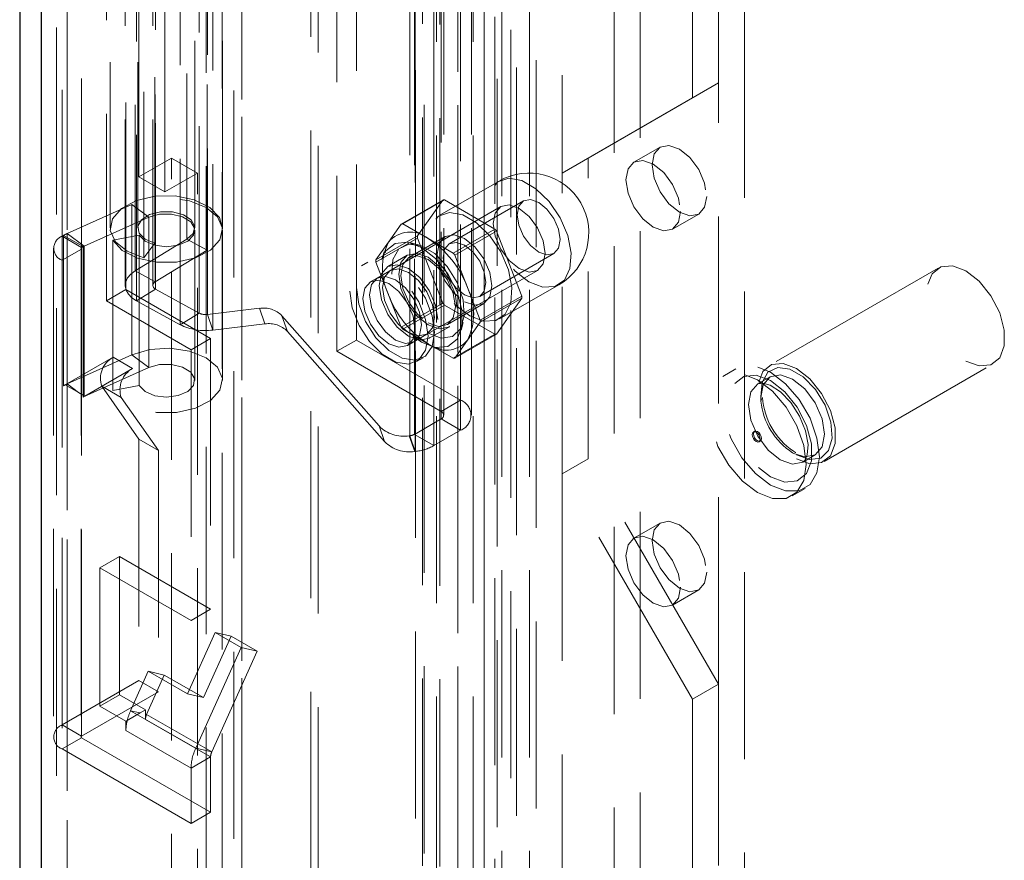
# Model space of a CAD drawing. Units: millimetres. Extents: x 0 to 420, y 0 to 297.
# Drawn here: x 265 to 272, y 238 to 243 of the extents above; entities that cross this region are included whole.
import ezdxf

# ---------------------------------------------------------------- set-up
doc = ezdxf.new("R2010")
doc.units = ezdxf.units.MM
doc.linetypes.add('HIDDEN', pattern=[1.905, 1.27, -0.635])

msp = doc.modelspace()

# ---------------------------------------------------------------- linework, layer by layer
at = {"color": 7, "linetype": 'HIDDEN', "lineweight": 18}
for p, q in [((266.3488, 132.3007), (266.3488, 254.4612)), ((266.4814, 132.2241), (266.4814, 254.2903)), ((266.4264, 254.2063), (266.4264, 132.2494)), ((266.4814, 254.0279), (266.4814, 132.2747)), ((266.2389, 253.6917), (266.2389, 132.2494)), ((266.3488, 253.6518), (266.3488, 132.1982)), ((265.1202, 252.9324), (265.1202, 131.8803)), ((265.2969, 131.7782), (265.2969, 252.8304)), ((265.2237, 252.7288), (265.2237, 131.6756)), ((265.2969, 252.6263), (265.2969, 131.5741)), ((268.3467, 250.5525), (268.3467, 133.5964)), ((266.9502, 132.6494), (266.9502, 250.5085)), ((268.2141, 250.4759), (268.2141, 133.5199)), ((268.2471, 133.474), (268.2471, 250.43)), ((268.4346, 133.474), (268.4346, 250.43)), ((266.9987, 132.5448), (266.9987, 250.404)), ((268.1991, 133.4208), (268.1991, 250.3768)), ((267.6596, 133.0589), (267.6596, 250.3184)), ((267.7186, 250.2979), (267.7186, 133.1112)), ((268.3067, 133.3321), (268.3067, 250.2882)), ((267.7081, 250.2138), (267.7081, 132.9544)), ((267.8261, 250.2092), (267.8261, 133.0225)), ((268.4789, 248.6968), (268.4789, 133.8708)), ((269.186, 133.8708), (269.186, 248.6968)), ((268.6557, 248.5948), (268.6557, 242.2157)), ((269.0093, 133.7687), (269.0093, 248.5948)), ((267.9486, 248.3907), (267.9486, 133.5646)), ((268.1254, 133.4625), (268.1254, 248.2886)), ((269.8931, 133.4625), (269.8931, 248.2886)), ((267.8022, 248.1865), (267.8022, 133.3605)), ((268.0522, 248.1865), (268.0522, 133.3605)), ((268.1254, 248.0845), (268.1254, 133.2584)), ((267.9486, 247.9824), (267.9486, 133.1564)), ((269.7164, 242.8282), (269.7164, 247.166)), ((269.5396, 242.7261), (269.5396, 247.064)), ((267.2592, 246.0837), (267.2592, 241.0824)), ((267.1266, 246.0071), (267.1266, 241.0058)), ((267.9663, 245.6755), (267.9663, 240.6742)), ((267.8337, 245.5989), (267.8337, 240.5976)), ((267.8337, 240.5466), (267.8337, 245.5479)), ((267.852, 240.5721), (267.852, 245.5734)), ((268.0395, 240.5721), (268.0395, 245.5734)), ((265.7831, 242.1898), (265.7831, 245.4559)), ((267.6209, 240.4322), (267.6209, 245.4335)), ((267.6526, 245.4434), (267.6526, 240.4421)), ((267.9663, 245.4714), (267.9663, 240.4701)), ((265.9599, 242.0877), (265.9599, 245.3539)), ((267.7852, 245.3668), (267.7852, 240.3655)), ((267.6583, 245.3275), (267.6583, 240.3262)), ((265.5875, 244.8742), (265.5875, 241.8428)), ((265.775, 244.8742), (265.775, 241.8428)), ((266.1625, 241.8428), (266.1625, 244.8742)), ((266.35, 241.8428), (266.35, 244.8742)), ((265.3942, 244.762), (265.3942, 241.6999)), ((265.8914, 244.7716), (265.8914, 241.7402)), ((266.1092, 244.7972), (266.1092, 241.7658)), ((265.2616, 244.6854), (265.2616, 241.6234)), ((265.6947, 241.4244), (265.6947, 244.6905)), ((265.8167, 244.6724), (265.8167, 241.641)), ((266.2453, 244.7227), (266.2453, 241.6913)), ((265.5621, 241.3478), (265.5621, 244.614)), ((265.7583, 244.5837), (265.7583, 241.5523)), ((265.6896, 244.4844), (265.6896, 241.453)), ((265.8771, 244.4844), (265.8771, 241.453)), ((265.8943, 241.4778), (265.8943, 244.5092)), ((265.8966, 244.4582), (265.8966, 241.4268)), ((265.7675, 244.3797), (265.7675, 241.3483)), ((266.1919, 241.265), (266.1919, 244.2964)), ((266.2474, 244.2873), (266.2474, 241.2559)), ((266.0628, 244.2179), (266.0628, 241.1865)), ((266.2847, 244.1812), (266.2847, 241.1498)), ((268.8325, 242.3177), (269.7164, 242.8282)), ((269.7164, 242.8282), (269.5396, 242.7261)), ((269.7164, 238.7455), (269.7164, 242.8282)), ((268.6557, 242.2157), (269.5396, 242.7261)), ((269.32, 242.3918), (269.1432, 242.2898)), ((266.0041, 242.3173), (265.7831, 242.1898)), ((266.1808, 242.2153), (266.0041, 242.3173)), ((266.0041, 194.5497), (266.0041, 242.3173)), ((268.8325, 242.3177), (268.6557, 242.2157)), ((268.8325, 240.2764), (268.8325, 242.3177)), ((266.1808, 242.2153), (265.9599, 242.0877)), ((266.1808, 194.4476), (266.1808, 242.2153)), ((268.6557, 240.1743), (268.6557, 242.2157)), ((265.9599, 242.0877), (265.7831, 242.1898)), ((268.2272, 242.1614), (267.825, 241.9292)), ((265.2955, 241.8046), (265.7351, 242.0014)), ((265.7351, 242.0014), (265.7351, 240.9807)), ((265.7351, 242.0014), (265.85, 241.9159)), ((267.563, 241.8691), (267.8458, 242.0324)), ((267.857, 242.0334), (267.5741, 241.8701)), ((267.8458, 242.0324), (267.6747, 241.7889)), ((268.1993, 241.8358), (267.857, 242.0334)), ((268.3935, 242.0264), (267.8897, 241.7356)), ((268.239, 241.9878), (267.3993, 241.5031)), ((269.4057, 241.8351), (269.5824, 241.9372)), ((265.4104, 241.7191), (265.85, 241.9159)), ((265.85, 241.9159), (265.85, 240.8952)), ((267.563, 241.8691), (267.4774, 241.7474)), ((267.7453, 241.7713), (267.5741, 241.8701)), ((265.4104, 241.7191), (265.2955, 241.8046)), ((265.2955, 241.8046), (265.2955, 240.7839)), ((266.1625, 240.8068), (266.1625, 241.8275)), ((266.35, 240.8068), (266.35, 241.8275)), ((267.9165, 241.6725), (268.1993, 241.8358)), ((268.2105, 241.8219), (267.9276, 241.6586)), ((268.3816, 241.3808), (268.2105, 241.8219)), ((265.2616, 241.7867), (265.2719, 241.7926)), ((265.3942, 241.7101), (265.2616, 241.7867)), ((265.4045, 241.7161), (265.2719, 241.7926)), ((265.2719, 241.7926), (265.2719, 240.7719)), ((265.7842, 241.7933), (265.6057, 241.7602)), ((265.6057, 240.7396), (265.6057, 241.7602)), ((266.1092, 241.7658), (265.7583, 241.5523)), ((265.7842, 240.7726), (265.7842, 241.7933)), ((265.8914, 241.7402), (265.8167, 241.641)), ((266.1092, 241.7658), (266.2453, 241.6913)), ((267.6747, 241.7889), (267.3918, 241.6256)), ((267.3918, 241.6107), (267.6747, 241.774)), ((267.4774, 241.7474), (267.3918, 241.6256)), ((267.8616, 241.7843), (267.6141, 241.6414)), ((267.6799, 241.7275), (267.6276, 241.7411)), ((267.6747, 241.774), (267.8458, 241.3328)), ((267.9165, 241.6725), (267.7453, 241.7713)), ((265.203, 241.705), (265.203, 238.3878)), ((265.3942, 241.6999), (265.2616, 241.6234)), ((265.3905, 241.705), (265.3905, 238.3878)), ((265.3942, 241.7101), (265.4045, 241.7161)), ((265.3942, 241.6999), (265.3942, 238.3827)), ((265.3942, 238.3929), (265.3942, 241.6999)), ((265.4045, 241.7161), (265.4045, 240.6954)), ((265.4104, 240.6984), (265.4104, 241.7191)), ((266.2453, 241.6913), (265.8943, 241.4778)), ((267.4469, 241.6807), (267.4326, 241.6286)), ((268.0959, 241.3783), (268.5997, 241.6692)), ((265.2616, 241.6234), (265.2616, 238.3062)), ((265.2616, 238.4695), (265.2616, 241.6234)), ((267.3369, 241.6113), (267.2927, 241.5858)), ((267.3918, 241.6107), (267.4774, 241.3901)), ((267.6047, 241.6577), (267.4721, 241.5811)), ((268.0132, 241.4381), (267.9276, 241.6586)), ((265.8943, 241.4778), (265.7583, 241.5523)), ((267.4877, 241.5541), (267.3552, 241.4775)), ((267.6493, 241.07), (268.489, 241.5548)), ((271.2083, 241.5708), (270.0592, 240.9075)), ((265.5621, 241.3478), (265.6947, 241.4244)), ((266.2692, 241.0927), (265.6947, 241.4244)), ((265.8966, 241.4268), (265.7675, 241.3483)), ((265.8966, 241.4268), (266.1919, 241.265)), ((268.0988, 241.2175), (268.0132, 241.4381)), ((268.2313, 241.2255), (268.6334, 241.4577)), ((266.1366, 241.0162), (265.5621, 241.3478)), ((265.7675, 241.3483), (266.0628, 241.1865)), ((267.4774, 241.3901), (267.563, 241.1696)), ((267.8458, 241.3328), (267.563, 241.1696)), ((267.8765, 241.1868), (268.124, 241.3296)), ((268.0988, 241.2175), (268.3816, 241.3808)), ((268.3816, 241.3659), (268.0988, 241.2026)), ((268.2105, 241.1223), (268.3816, 241.3659)), ((266.1919, 241.265), (266.0628, 241.1865)), ((266.2474, 241.2559), (266.6007, 241.2974)), ((266.6381, 241.1913), (266.6007, 241.2974)), ((267.5741, 241.1557), (267.857, 241.319)), ((267.857, 241.319), (268.1993, 241.1213)), ((266.2474, 241.2559), (266.2847, 241.1498)), ((266.7536, 241.2471), (267.4135, 240.4989)), ((266.791, 241.141), (266.7536, 241.2471)), ((267.9696, 241.1486), (267.984, 241.2008)), ((268.0132, 241.0808), (268.0988, 241.2026)), ((266.2847, 241.1498), (266.6381, 241.1913)), ((266.791, 241.141), (267.4509, 240.3928)), ((267.5741, 241.1557), (267.7453, 241.0569)), ((267.7533, 241.094), (267.8859, 241.1705)), ((266.1366, 241.0162), (266.2692, 241.0927)), ((266.2692, 241.0927), (266.2692, 239.2555)), ((267.2592, 241.0824), (267.1266, 241.0058)), ((267.2592, 241.0824), (267.9663, 240.6742)), ((267.6051, 241.0445), (267.7377, 241.121)), ((268.1993, 241.1213), (267.9165, 240.9581)), ((267.9276, 240.9591), (268.2105, 241.1223)), ((267.9276, 240.9591), (268.0132, 241.0808)), ((266.1366, 241.0162), (266.1366, 239.179)), ((267.1266, 241.0058), (267.8337, 240.5976)), ((267.7453, 241.0569), (267.9165, 240.9581)), ((267.7747, 241.0361), (267.827, 241.0224)), ((265.283, 240.7782), (265.6071, 240.9653)), ((265.7351, 240.9807), (265.2955, 240.7839)), ((265.6071, 240.9653), (265.7397, 240.8888)), ((265.7351, 240.9807), (265.85, 240.8952)), ((267.6676, 240.9363), (267.7118, 240.9618)), ((265.85, 240.8952), (265.4104, 240.6984)), ((265.4156, 240.7017), (265.7397, 240.8888)), ((269.8356, 240.8866), (269.7472, 240.8356)), ((270.4342, 240.2579), (271.5832, 240.9213)), ((270.0671, 240.8326), (269.9831, 240.7842)), ((265.2719, 240.7719), (265.283, 240.7784)), ((265.283, 240.7784), (265.283, 240.7782)), ((265.2834, 240.7782), (265.283, 240.7784)), ((265.283, 240.7782), (265.4156, 240.7017)), ((265.3718, 240.7271), (265.2834, 240.7782)), ((265.3718, 240.7271), (265.2955, 240.7839)), ((265.5306, 240.768), (265.6631, 240.6915)), ((265.5306, 240.768), (265.7831, 240.4087)), ((265.7842, 240.7726), (265.6057, 240.7396)), ((265.4156, 240.7018), (265.3718, 240.7271)), ((265.4045, 240.6954), (265.4101, 240.6986)), ((265.4101, 240.6986), (265.4156, 240.7018)), ((265.4104, 240.6984), (265.4101, 240.6986)), ((265.4156, 240.7018), (265.4156, 240.7017)), ((265.6631, 240.6915), (265.9157, 240.3322)), ((267.8337, 240.5976), (267.9663, 240.6742)), ((267.6526, 240.4421), (267.8337, 240.5466)), ((267.8337, 240.5466), (267.9663, 240.4701)), ((267.4509, 240.3928), (267.4135, 240.4989)), ((267.7852, 240.3655), (267.9663, 240.4701)), ((269.9623, 240.463), (269.9534, 240.4579)), ((265.7831, 240.4087), (265.9157, 240.3322)), ((265.7831, 240.4087), (265.7831, 238.7705)), ((267.6174, 240.4318), (267.6209, 240.4322)), ((267.6548, 240.3257), (267.6174, 240.4318)), ((267.6209, 240.4322), (267.6583, 240.3262)), ((267.6526, 240.4421), (267.7852, 240.3655)), ((269.9919, 240.3912), (270.0008, 240.3963)), ((265.9157, 240.3322), (265.9157, 238.694)), ((270.2389, 240.3192), (270.2256, 240.3283)), ((267.6548, 240.3257), (267.6583, 240.3262)), ((268.8325, 240.2764), (268.6557, 240.1743)), ((269.7164, 238.7455), (268.8325, 240.2764)), ((270.2202, 240.3173), (270.229, 240.3125)), ((270.2416, 240.318), (270.2389, 240.3192)), ((270.2893, 240.2537), (270.3733, 240.3022)), ((269.5396, 238.6434), (268.6557, 240.1743)), ((268.6557, 240.1743), (268.6557, 191.1819)), ((270.2159, 240.0237), (270.3043, 240.0747)), ((269.32, 239.8402), (269.1432, 239.7381)), ((265.5179, 239.5361), (265.6505, 239.6127)), ((265.6505, 239.6127), (266.2692, 239.2555)), ((265.6505, 238.6736), (265.6505, 239.6127)), ((265.5179, 239.5361), (266.1366, 239.179)), ((265.5179, 238.5971), (265.5179, 239.5361)), ((269.4057, 239.2834), (269.5824, 239.3855)), ((266.1366, 239.179), (266.2692, 239.2555)), ((266.2994, 239.098), (266.1119, 238.6804)), ((266.408, 239.0729), (266.2205, 238.6553)), ((266.4762, 238.996), (266.2994, 239.098)), ((266.2994, 239.098), (266.408, 239.0729)), ((266.5848, 238.9708), (266.408, 239.0729)), ((266.1686, 238.3111), (266.4762, 238.996)), ((266.4762, 238.996), (266.5848, 238.9708)), ((266.2772, 238.286), (266.5848, 238.9708)), ((265.8467, 238.8335), (265.7267, 238.5662)), ((265.9553, 238.8083), (265.8353, 238.5411)), ((266.1119, 238.6804), (265.8467, 238.8335)), ((265.8467, 238.8335), (265.9553, 238.8083)), ((266.2205, 238.6553), (265.9553, 238.8083)), ((265.7831, 238.7705), (265.2616, 238.4695)), ((265.7831, 238.7705), (265.9157, 238.694)), ((269.7164, 238.7455), (269.5396, 238.6434)), ((269.7164, 191.7944), (269.7164, 238.7455)), ((265.9157, 238.694), (265.3942, 238.3929)), ((265.5179, 238.5971), (265.6505, 238.6736)), ((265.8273, 238.5716), (265.6505, 238.6736)), ((266.1119, 238.6804), (266.2205, 238.6553)), ((265.6947, 238.4951), (265.5179, 238.5971)), ((269.5396, 191.6923), (269.5396, 238.6434)), ((265.7919, 238.5512), (265.7037, 238.5003)), ((266.1686, 238.3111), (265.7267, 238.5662)), ((265.7919, 238.5512), (265.7267, 238.5662)), ((265.8273, 238.5716), (265.7919, 238.5512)), ((265.8273, 238.543), (265.8273, 238.5716)), ((265.8353, 238.5411), (265.8273, 238.543)), ((265.8273, 238.5072), (265.8273, 238.543)), ((265.8353, 238.5411), (266.2772, 238.286)), ((265.3942, 238.3929), (265.2616, 238.4695)), ((265.7037, 238.5003), (265.6947, 238.4951)), ((265.6947, 238.4307), (265.6947, 238.4951)), ((266.2692, 238.2521), (265.8273, 238.5072)), ((266.1366, 238.1756), (265.6947, 238.4307)), ((265.3942, 238.3827), (265.2616, 238.3062)), ((266.2692, 237.8776), (265.3942, 238.3827)), ((266.1366, 237.801), (265.2616, 238.3062)), ((266.2772, 238.286), (266.1686, 238.3111)), ((266.2692, 238.2521), (266.1366, 238.1756)), ((266.2692, 238.2521), (266.2692, 237.8776)), ((266.1366, 238.1756), (266.1366, 237.801)), ((266.1366, 237.801), (266.2692, 237.8776))]:
    msp.add_line(p, q, dxfattribs=at)
at = {"color": 7, "linetype": 'Continuous', "lineweight": 25}
for p, q in [((264.9737, 252.7288), (264.9737, 131.6756)), ((265.1202, 252.5242), (265.1202, 131.472))]:
    msp.add_line(p, q, dxfattribs=at)
at = {"color": 7, "linetype": 'HIDDEN', "lineweight": 18, "flags": 128}
for points in [[(269.6368, 242.0573), (269.6227, 241.9835), (269.5825, 241.9372), (269.5222, 241.9255), (269.4512, 241.9502), (269.3802, 242.0075), (269.32, 242.0887), (269.2797, 242.1815), (269.2656, 242.2717), (269.2797, 242.3455), (269.32, 242.3918), (269.3802, 242.4035), (269.4512, 242.3788), (269.5222, 242.3215), (269.5825, 242.2403), (269.6227, 242.1475), (269.6368, 242.0573)], [(269.46, 241.9553), (269.4459, 241.8814), (269.4057, 241.8351), (269.3455, 241.8234), (269.2744, 241.8481), (269.2034, 241.9054), (269.1432, 241.9867), (269.1029, 242.0794), (269.0888, 242.1696), (269.1029, 242.2435), (269.1432, 242.2898), (269.2034, 242.3015), (269.2744, 242.2768), (269.3455, 242.2195), (269.4057, 242.1382), (269.4459, 242.0455), (269.46, 241.9553)], [(268.4303, 241.4778), (268.5236, 241.442), (268.6068, 241.4459), (268.6708, 241.4893), (268.7088, 241.5674), (268.7166, 241.6717), (268.6934, 241.7909), (268.6417, 241.9122), (268.567, 242.0224), (268.4776, 242.1094), (268.383, 242.164), (268.2936, 242.1802), (268.219, 242.1562), (268.1673, 242.0947), (268.144, 242.0022), (268.1518, 241.8889), (268.1898, 241.7669), (268.2539, 241.6496), (268.337, 241.5496), (268.4303, 241.4778)], [(265.8167, 241.641), (265.7028, 241.6851), (265.6234, 241.7495), (265.5886, 241.8261), (265.6029, 241.9048), (265.6645, 241.9755), (265.7655, 242.029), (265.8927, 242.0585), (266.0298, 242.06), (266.1589, 242.0335), (266.2635, 241.9824), (266.3299, 241.9132), (266.3497, 241.8348), (266.3202, 241.7576), (266.2453, 241.6913)], [(265.6057, 241.7602), (265.6704, 241.6905), (265.7736, 241.6384), (265.9021, 241.6108), (266.0392, 241.6112), (266.1671, 241.6396), (266.2695, 241.6922), (266.3329, 241.7624), (266.3492, 241.841), (266.3164, 241.9178), (266.2386, 241.9829), (266.1259, 242.028), (265.9929, 242.0471), (265.8567, 242.0379), (265.7351, 242.0014)], [(268.1873, 241.8733), (268.2007, 241.7874), (268.239, 241.6991), (268.2964, 241.6217), (268.364, 241.5671), (268.4317, 241.5436), (268.489, 241.5548), (268.5273, 241.5989), (268.5408, 241.6692), (268.5273, 241.7551), (268.489, 241.8435), (268.4317, 241.9208), (268.364, 241.9754), (268.2964, 241.9989), (268.239, 241.9878), (268.2007, 241.9437), (268.1873, 241.8733)], [(268.3508, 241.932), (268.3619, 241.8612), (268.3935, 241.7883), (268.4408, 241.7244), (268.4966, 241.6794), (268.5524, 241.66), (268.5997, 241.6692), (268.6313, 241.7056), (268.6424, 241.7636), (268.6313, 241.8345), (268.5997, 241.9074), (268.5524, 241.9712), (268.4966, 242.0162), (268.4408, 242.0356), (268.3935, 242.0264), (268.3619, 241.99), (268.3508, 241.932)], [(265.8914, 241.7402), (265.8255, 241.7675), (265.7846, 241.8079), (265.776, 241.8545), (265.8012, 241.899), (265.8557, 241.9337), (265.9301, 241.9524), (266.0112, 241.9519), (266.0849, 241.9323), (266.1382, 241.897), (266.1618, 241.8522), (266.1515, 241.8058), (266.1092, 241.7658)], [(265.7842, 241.7933), (265.8246, 241.7527), (265.8903, 241.7252), (265.9697, 241.7156), (266.0489, 241.7257), (266.1141, 241.7536), (266.1538, 241.7944), (266.161, 241.841), (266.1346, 241.8853), (266.079, 241.9194), (266.0041, 241.9375), (265.9231, 241.9362), (265.85, 241.9159)], [(268.0282, 241.2457), (268.1214, 241.2098), (268.2046, 241.2137), (268.2686, 241.2571), (268.3066, 241.3352), (268.3144, 241.4395), (268.2912, 241.5588), (268.2395, 241.68), (268.1649, 241.7902), (268.0754, 241.8773), (267.9809, 241.9319), (267.8914, 241.948), (267.8168, 241.9241), (267.7651, 241.8625), (267.7419, 241.77), (267.7497, 241.6567), (267.7877, 241.5348), (267.8517, 241.4175), (267.9349, 241.3175), (268.0282, 241.2457)], [(267.7011, 241.0671), (267.7963, 241.0315), (267.8801, 241.039), (267.9422, 241.0886), (267.9753, 241.1745), (267.9753, 241.2861), (267.9422, 241.4101), (267.8801, 241.5316), (267.7963, 241.6357), (267.7011, 241.7101), (267.6059, 241.7457), (267.5222, 241.7382), (267.46, 241.6885), (267.4269, 241.6027), (267.4269, 241.491), (267.46, 241.367), (267.5222, 241.2456), (267.6059, 241.1414), (267.7011, 241.0671)], [(267.7453, 241.1283), (267.8347, 241.096), (267.912, 241.1067), (267.9668, 241.1588), (267.9917, 241.2455), (267.9833, 241.3549), (267.9428, 241.4723), (267.8756, 241.5819), (267.7908, 241.6688), (267.6998, 241.7213), (267.615, 241.7323), (267.5478, 241.7003), (267.5073, 241.6297), (267.4989, 241.53), (267.5238, 241.4146), (267.5786, 241.2992), (267.6559, 241.1992), (267.7453, 241.1283)], [(267.9928, 241.3426), (268.0638, 241.3179), (268.124, 241.3296), (268.1643, 241.3759), (268.1784, 241.4498), (268.1643, 241.54), (268.124, 241.6328), (268.0638, 241.714), (267.9928, 241.7713), (267.9218, 241.796), (267.8615, 241.7843), (267.8213, 241.738), (267.8072, 241.6641), (267.8213, 241.5739), (267.8615, 241.4812), (267.9218, 241.4), (267.9928, 241.3426)], [(267.9928, 241.3886), (267.937, 241.4336), (267.8897, 241.4974), (267.8581, 241.5703), (267.847, 241.6412), (267.8581, 241.6992), (267.8897, 241.7356), (267.937, 241.7448), (267.9928, 241.7254), (268.0486, 241.6803), (268.0959, 241.6165), (268.1275, 241.5436), (268.1386, 241.4728), (268.1275, 241.4147), (268.0959, 241.3784), (268.0486, 241.3692), (267.9928, 241.3886)], [(267.9442, 241.2993), (267.929, 241.3959), (267.8859, 241.4953), (267.8214, 241.5823), (267.7453, 241.6437), (267.6692, 241.6702), (267.6047, 241.6577), (267.5616, 241.608), (267.5464, 241.5289), (267.5616, 241.4323), (267.6047, 241.3329), (267.6692, 241.2459), (267.7453, 241.1844), (267.8214, 241.158), (267.8859, 241.1705), (267.929, 241.2201), (267.9442, 241.2993)], [(267.215, 241.4141), (267.231, 241.3001), (267.277, 241.1815), (267.3476, 241.0724), (267.4341, 240.9861), (267.5262, 240.9329), (267.6127, 240.9193), (267.6833, 240.9469), (267.7293, 241.0125), (267.7453, 241.1079), (267.7293, 241.2219), (267.6833, 241.3406), (267.6127, 241.4497), (267.5262, 241.536), (267.4341, 241.5892), (267.3476, 241.6027), (267.277, 241.5751), (267.231, 241.5096), (267.215, 241.4141)], [(267.2592, 241.4396), (267.2752, 241.3257), (267.3212, 241.207), (267.3918, 241.0979), (267.4783, 241.0116), (267.5704, 240.9584), (267.6569, 240.9448), (267.7275, 240.9725), (267.7735, 241.038), (267.7895, 241.1335), (267.7735, 241.2474), (267.7275, 241.3661), (267.6569, 241.4752), (267.5704, 241.5615), (267.4783, 241.6147), (267.3918, 241.6283), (267.3212, 241.6006), (267.2752, 241.5351), (267.2592, 241.4396)], [(267.7453, 241.1998), (267.8163, 241.1751), (267.8766, 241.1868), (267.9168, 241.2331), (267.9309, 241.3069), (267.9168, 241.3971), (267.8766, 241.4899), (267.8163, 241.5711), (267.7453, 241.6284), (267.6743, 241.6531), (267.6141, 241.6414), (267.5738, 241.5951), (267.5597, 241.5213), (267.5738, 241.4311), (267.6141, 241.3383), (267.6743, 241.2571), (267.7453, 241.1998)], [(265.7675, 241.3483), (265.7355, 241.3697), (265.7112, 241.3943), (265.6958, 241.4211), (265.6897, 241.4492), (265.6932, 241.4774), (265.7062, 241.5047), (265.7282, 241.53), (265.7583, 241.5523)], [(267.8116, 241.2227), (267.7965, 241.3194), (267.7533, 241.4188), (267.6888, 241.5058), (267.6127, 241.5672), (267.5366, 241.5937), (267.4721, 241.5811), (267.429, 241.5315), (267.4139, 241.4524), (267.429, 241.3557), (267.4721, 241.2564), (267.5366, 241.1693), (267.6127, 241.1079), (267.6888, 241.0815), (267.7533, 241.094), (267.7965, 241.1436), (267.8116, 241.2227)], [(267.7895, 241.2355), (267.776, 241.1652), (267.7377, 241.1211), (267.6804, 241.1099), (267.6127, 241.1334), (267.5451, 241.188), (267.4877, 241.2654), (267.4494, 241.3537), (267.4359, 241.4396), (267.4494, 241.51), (267.4877, 241.5541), (267.5451, 241.5652), (267.6127, 241.5417), (267.6804, 241.4871), (267.7377, 241.4097), (267.776, 241.3214), (267.7895, 241.2355)], [(271.3957, 240.9398), (271.4864, 240.906), (271.5662, 240.9131), (271.6254, 240.9604), (271.6569, 241.0421), (271.6569, 241.1485), (271.6254, 241.2666), (271.5662, 241.3822), (271.4864, 241.4814), (271.3957, 241.5522), (271.3051, 241.5861), (271.2253, 241.579), (271.1661, 241.5317), (271.1346, 241.45), (271.1346, 241.3436), (271.1661, 241.2255), (271.2253, 241.1099), (271.3051, 241.0107), (271.3957, 240.9398)], [(265.8966, 241.4268), (265.8886, 241.4321), (265.8825, 241.4383), (265.8787, 241.445), (265.8772, 241.452), (265.878, 241.4591), (265.8813, 241.4659), (265.8868, 241.4722), (265.8943, 241.4778)], [(267.6569, 241.159), (267.6435, 241.0886), (267.6051, 241.0445), (267.5478, 241.0334), (267.4801, 241.0569), (267.4125, 241.1115), (267.3551, 241.1888), (267.3168, 241.2772), (267.3034, 241.3631), (267.3168, 241.4334), (267.3551, 241.4775), (267.4125, 241.4887), (267.4801, 241.4652), (267.5478, 241.4106), (267.6051, 241.3332), (267.6435, 241.2449), (267.6569, 241.159)], [(267.3476, 241.3886), (267.361, 241.3027), (267.3993, 241.2144), (267.4567, 241.137), (267.5243, 241.0824), (267.592, 241.0589), (267.6493, 241.07), (267.6877, 241.1141), (267.7011, 241.1845), (267.6877, 241.2704), (267.6493, 241.3587), (267.592, 241.4361), (267.5243, 241.4907), (267.4567, 241.5142), (267.3993, 241.503), (267.361, 241.4589), (267.3476, 241.3886)], [(265.7351, 240.9807), (265.8567, 241.0172), (265.9929, 241.0265), (266.1259, 241.0073), (266.2386, 240.9623), (266.3164, 240.8971), (266.3492, 240.8203), (266.3329, 240.7417), (266.2695, 240.6715), (266.1671, 240.6189), (266.0392, 240.5905), (265.9021, 240.5901), (265.7736, 240.6177), (265.6704, 240.6698), (265.6057, 240.7396)], [(265.85, 240.8952), (265.9231, 240.9155), (266.0041, 240.9168), (266.079, 240.8988), (266.1346, 240.8646), (266.161, 240.8204), (266.1538, 240.7737), (266.1141, 240.7329), (266.0489, 240.705), (265.9697, 240.695), (265.8903, 240.7045), (265.8246, 240.732), (265.7842, 240.7726)], [(270.0699, 240.0979), (270.1723, 240.0575), (270.2647, 240.0585), (270.3381, 240.1009), (270.3852, 240.1804), (270.4014, 240.2893), (270.3852, 240.417), (270.3381, 240.5508), (270.2647, 240.6778), (270.1723, 240.7856), (270.0699, 240.8634), (269.9675, 240.9038), (269.8751, 240.9028), (269.8018, 240.8604), (269.7547, 240.7809), (269.7385, 240.672), (269.7547, 240.5444), (269.8018, 240.4105), (269.8751, 240.2835), (269.9675, 240.1758), (270.0699, 240.0979)], [(270.2467, 240.2765), (270.3374, 240.2426), (270.4171, 240.2498), (270.4763, 240.297), (270.5078, 240.3788), (270.5078, 240.4851), (270.4763, 240.6032), (270.4171, 240.7189), (270.3374, 240.8181), (270.2467, 240.8889), (270.156, 240.9228), (270.0763, 240.9157), (270.0171, 240.8684), (269.9856, 240.7866), (269.9856, 240.6803), (270.0171, 240.5622), (270.0763, 240.4465), (270.156, 240.3473), (270.2467, 240.2765)], [(270.2467, 240.302), (270.3345, 240.2703), (270.4105, 240.2808), (270.4643, 240.332), (270.4887, 240.4171), (270.4805, 240.5246), (270.4407, 240.6399), (270.3747, 240.7475), (270.2914, 240.8328), (270.202, 240.8844), (270.1187, 240.8952), (270.0527, 240.8638), (270.0129, 240.7945), (270.0047, 240.6965), (270.0291, 240.5832), (270.0829, 240.4698), (270.1589, 240.3717), (270.2467, 240.302)], [(269.9815, 240.0469), (270.084, 240.0065), (270.1764, 240.0075), (270.2497, 240.0499), (270.2968, 240.1294), (270.313, 240.2383), (270.2968, 240.3659), (270.2497, 240.4998), (270.1764, 240.6268), (270.084, 240.7345), (269.9815, 240.8124), (269.8791, 240.8528), (269.7867, 240.8518), (269.7134, 240.8094), (269.6663, 240.7299), (269.6501, 240.621), (269.6663, 240.4933), (269.7134, 240.3595), (269.7867, 240.2325), (269.8791, 240.1247), (269.9815, 240.0469)], [(270.0699, 240.154), (270.1667, 240.1179), (270.2517, 240.1255), (270.3149, 240.1759), (270.3485, 240.2631), (270.3485, 240.3766), (270.3149, 240.5026), (270.2517, 240.6259), (270.1667, 240.7317), (270.0699, 240.8073), (269.9732, 240.8434), (269.8881, 240.8358), (269.825, 240.7854), (269.7914, 240.6982), (269.7914, 240.5847), (269.825, 240.4588), (269.8881, 240.3354), (269.9732, 240.2296), (270.0699, 240.154)], [(270.0078, 240.7944), (269.9831, 240.7842), (269.9361, 240.7301), (269.9197, 240.6439), (269.9361, 240.5387), (269.9831, 240.4305), (270.0533, 240.3357), (270.1362, 240.2689)], [(270.229, 240.3125), (270.3031, 240.2885), (270.3733, 240.3022), (270.4202, 240.3562), (270.4367, 240.4424), (270.4202, 240.5476), (270.3733, 240.6558), (270.3031, 240.7506), (270.2202, 240.8175), (270.1373, 240.8463), (270.0671, 240.8326), (270.0201, 240.7786), (270.0036, 240.6924), (270.0046, 240.668)], [(269.9825, 240.7825), (269.9859, 240.7857), (270.0173, 240.79), (270.0687, 240.7751), (270.1379, 240.73), (270.2073, 240.6579), (270.2669, 240.566), (270.3078, 240.4661), (270.3248, 240.3734), (270.3195, 240.3033), (270.302, 240.2649), (270.2888, 240.2553)], [(269.9543, 240.4454), (269.9564, 240.4562), (269.9623, 240.463), (269.9711, 240.4647), (269.9815, 240.4611), (269.9919, 240.4527), (270.0008, 240.4408), (270.0067, 240.4271), (270.0088, 240.4139), (270.0067, 240.4031), (270.0008, 240.3963), (269.9919, 240.3946), (269.9815, 240.3982), (269.9711, 240.4066), (269.9623, 240.4185), (269.9564, 240.4321), (269.9543, 240.4454)], [(269.9455, 240.4402), (269.9475, 240.4511), (269.9534, 240.4579), (269.9623, 240.4596), (269.9727, 240.456), (269.9831, 240.4476), (269.9919, 240.4356), (269.9978, 240.422), (269.9999, 240.4088), (269.9978, 240.398), (269.9919, 240.3912), (269.9831, 240.3895), (269.9727, 240.3931), (269.9623, 240.4015), (269.9534, 240.4134), (269.9475, 240.427), (269.9455, 240.4402)], [(270.1362, 240.2689), (270.2191, 240.2401), (270.2893, 240.2537), (270.2975, 240.259)], [(269.6368, 239.5057), (269.6227, 239.4318), (269.5825, 239.3855), (269.5222, 239.3738), (269.4512, 239.3985), (269.3802, 239.4558), (269.32, 239.537), (269.2797, 239.6298), (269.2656, 239.72), (269.2797, 239.7938), (269.32, 239.8401), (269.3802, 239.8518), (269.4512, 239.8272), (269.5222, 239.7698), (269.5825, 239.6886), (269.6227, 239.5958), (269.6368, 239.5057)], [(269.46, 239.4036), (269.4459, 239.3297), (269.4057, 239.2834), (269.3455, 239.2717), (269.2744, 239.2964), (269.2034, 239.3537), (269.1432, 239.435), (269.1029, 239.5277), (269.0888, 239.6179), (269.1029, 239.6918), (269.1432, 239.7381), (269.2034, 239.7498), (269.2744, 239.7251), (269.3455, 239.6678), (269.4057, 239.5866), (269.4459, 239.4938), (269.46, 239.4036)]]:
    msp.add_lwpolyline(points, dxfattribs=at)
at = {"color": 7, "linetype": 'HIDDEN', "lineweight": 18}
for centre, radius, start, end in [((268.4303, 241.8095), 0.4063, 299.99731, 119.99731), ((267.869, 241.8359), 0.1979, 93.48644, 96.73367), ((267.5862, 241.6726), 0.1979, 93.48644, 96.73367), ((265.4008, 241.5685), 0.2586, 114.03426, 119.89856), ((267.6236, 241.6224), 0.1924, 50.75197, 139.46633), ((267.5938, 241.3377), 0.7841, 38.13958, 39.44206), ((265.2926, 241.705), 0.0873, 110.78345, 249.2147), ((267.8347, 241.5688), 0.3994, 153.43724, 206.56276), ((268.1628, 241.7814), 0.4882, 179.12614, 180.87386), ((267.3832, 241.2059), 0.6715, 20.22696, 57.36218), ((265.3961, 241.705), 0.00546, 110.77866, 249.19176), ((265.4364, 241.6607), 0.0639, 113.99681, 119.92567), ((267.311, 241.1744), 0.7841, 38.13958, 39.44206), ((267.8799, 241.6182), 0.4882, 179.12614, 180.87386), ((267.6559, 241.2594), 0.3994, 333.43728, 26.56272), ((268.1075, 241.6223), 0.6715, 200.22781, 237.36163), ((268.4902, 241.8394), 0.8196, 218.17128, 219.41744), ((267.9129, 241.3733), 0.4688, 359.0901, 0.9099), ((266.2346, 241.3508), 0.0958, 243.537, 277.66068), ((266.6286, 241.1245), 0.1751, 44.4274, 99.17199), ((267.63, 241.21), 0.4688, 359.0901, 0.9099), ((266.2336, 241.5297), 0.3834, 243.53995, 277.66188), ((266.666, 241.0184), 0.1751, 44.42843, 99.17051), ((268.2074, 241.6761), 0.8196, 218.17128, 219.41744), ((267.867, 241.2058), 0.1924, 230.75225, 319.46681), ((268.187, 241.3221), 0.2012, 273.52246, 276.71554), ((265.6865, 240.821), 0.1647, 118.81008, 198.77817), ((267.9041, 241.1589), 0.2012, 273.52246, 276.71554), ((265.819, 240.7445), 0.1647, 118.81008, 198.77817), ((265.3956, 240.5574), 0.2476, 116.93753, 119.96113), ((265.4038, 240.5415), 0.2655, 114.07444, 116.96555), ((265.4364, 240.64), 0.0639, 113.99681, 119.92567), ((267.9275, 240.5721), 0.1092, 290.78183, 69.21817), ((270.4779, 240.7173), 0.4758, 185.95609, 237.20914), ((270.4899, 240.7226), 0.4748, 183.61255, 236.16522), ((267.824, 240.5721), 0.0273, 290.78407, 69.21593), ((267.5802, 240.6622), 0.2334, 224.42706, 279.17335), ((267.6125, 240.5155), 0.0837, 275.78129, 298.68479), ((267.6176, 240.5562), 0.2334, 224.42777, 279.17231), ((267.6246, 240.659), 0.3346, 275.77771, 298.6903), ((266.0814, 238.4059), 0.3893, 155.67057, 165.96509), ((265.9118, 238.5052), 0.0846, 154.85025, 178.6077), ((265.2926, 238.3878), 0.0873, 110.78345, 249.2147), ((265.9871, 238.4282), 0.2924, 165.72301, 179.50364), ((265.3961, 238.3878), 0.00546, 110.77866, 249.19176), ((266.4749, 238.1673), 0.3384, 154.85303, 178.60367), ((266.3538, 238.25), 0.0846, 154.85025, 178.6077)]:
    msp.add_arc(centre, radius, start, end, dxfattribs=at)

doc.saveas('drawing.dxf')
